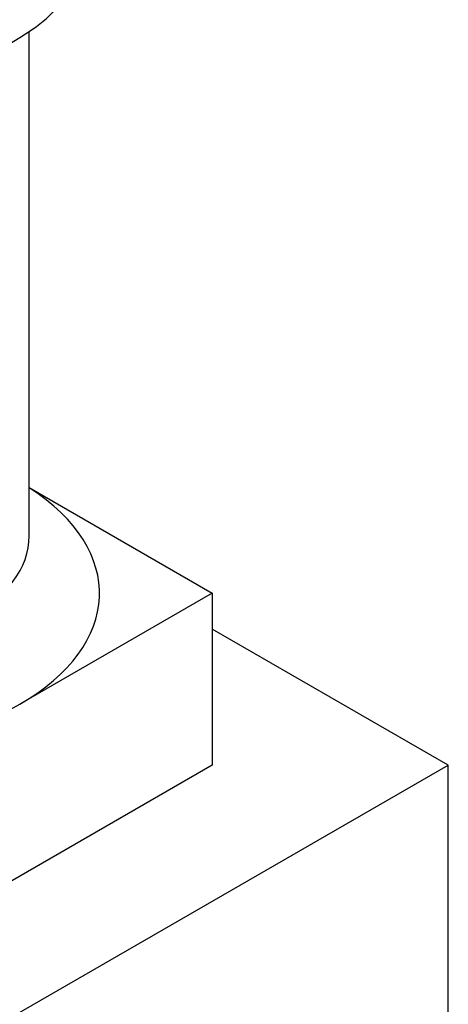
# Model space of a CAD drawing. Units: millimetres. Extents: x 0 to 291, y 0 to 204.
# Drawn here: x 259 to 280, y 73 to 121 of the extents above; entities that cross this region are included whole.
import ezdxf

# ---------------------------------------------------------------- set-up
doc = ezdxf.new("R2010")
doc.units = ezdxf.units.MM
for name, color, linetype in [('C-42P', 7, 'Continuous'), ('C-42P_ZAPATA_DE_', 7, 'Continuous'), ('DIBUJO', 7, 'Continuous')]:
    doc.layers.add(name, color=color, linetype=linetype)

# ---------------------------------------------------------------- blocks, each defined once
blk = doc.blocks.new('SE')
at = {"layer": 'C-42P', "color": 7, "linetype": 'Continuous'}
for p, q in [((259.782, 95.98), (259.782, 120.403)), ((259.782, 98.318), (268.64, 93.204)), ((268.64, 93.204), (259.323, 87.825)), ((268.64, 93.204), (268.64, 84.876)), ((268.64, 84.876), (250.007, 74.118))]:
    blk.add_line(p, q, dxfattribs=at)
for centre, major_axis, start_param, end_param in [((250.007, 125.129), (-12.75, 0), 0, 3.141593), ((250.007, 93.204), (-13.175, 0), 2.356194, 3.876436), ((250.007, 95.98), (9.775, 0), 3.141593, 6.283185), ((250.007, 93.204), (13.175, 0), 3.926991, 5.497787)]:
    blk.add_ellipse(centre, major_axis=major_axis, ratio=0.57735, start_param=start_param, end_param=end_param, dxfattribs=at)
at = {"layer": 'C-42P_ZAPATA_DE_', "color": 7, "linetype": 'Continuous'}
for p, q in [((280.059, 84.876), (268.64, 91.469)), ((250.007, 67.525), (280.059, 84.876)), ((280.059, 64.055), (280.059, 84.876))]:
    blk.add_line(p, q, dxfattribs=at)

msp = doc.modelspace()

# ---------------------------------------------------------------- block references
at = {"layer": 'DIBUJO'}
msp.add_blockref('SE', (0, 0), dxfattribs=at)

doc.saveas('drawing.dxf')
